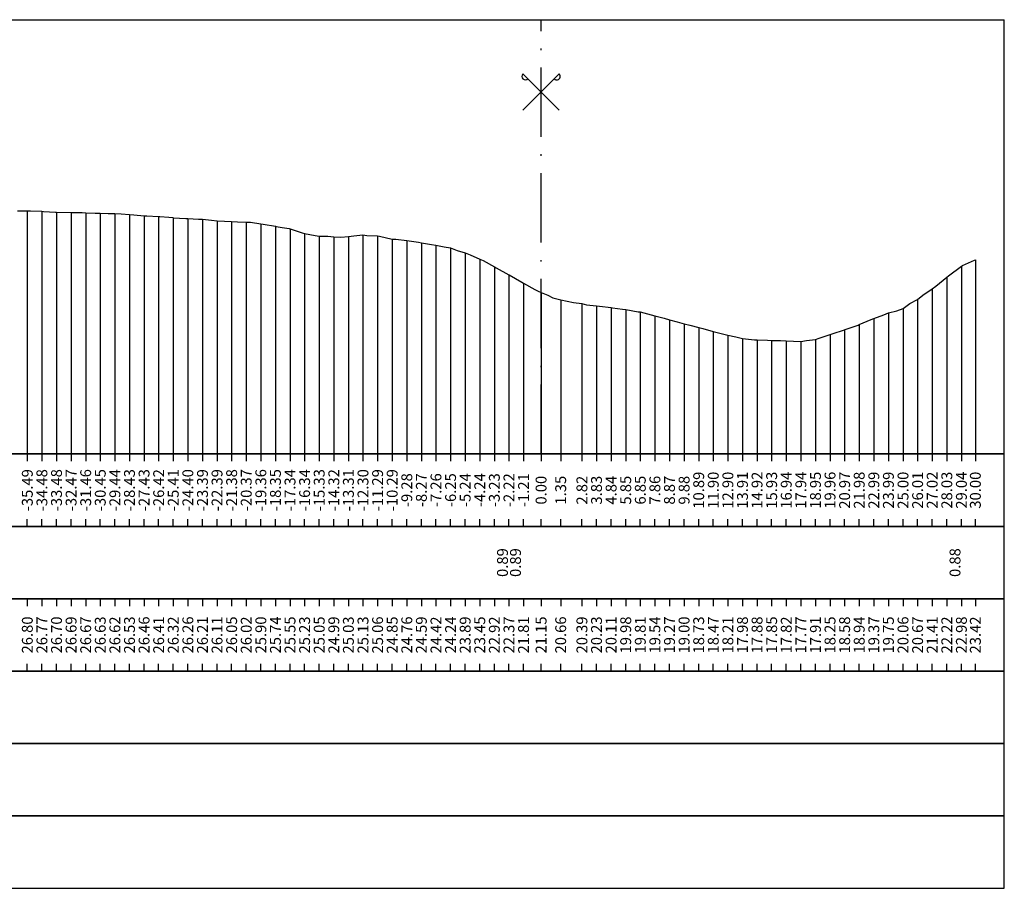
# Model space of a CAD drawing. Units: metres. Extents: x 647750 to 653337, y 4959298 to 4959718.
# Drawn here: x 651710 to 651778, y 4959391 to 4959451 of the extents above; entities that cross this region are included whole.
import ezdxf

# ---------------------------------------------------------------- set-up
doc = ezdxf.new("R2010")
doc.units = ezdxf.units.M
doc.linetypes.add('ACAD_ISO10W100', pattern=[18, 12, -3, 0, -3])
doc.linetypes.add('HIDDEN', pattern=[0.375, 0.25, -0.125])
for name, color, linetype in [('C-ROAD-SCTN-TEXT', 7, 'Continuous'), ('C3D-SEZ-CANDELE', 253, 'HIDDEN'), ('C3D-SEZ-ETICH', 2, 'Continuous'), ('C3D-SEZ-FINCHE', 2, 'Continuous'), ('C3D-SEZ-TAB', 2, 'Continuous'), ('C3D-SEZ-TERR', 1, 'Continuous')]:
    doc.layers.add(name, color=color, linetype=linetype)
doc.styles.add('ART_200', font='calibri.ttf', dxfattribs={"width": 0.8, "height": 0.1})

# ---------------------------------------------------------------- blocks, each defined once
blk = doc.blocks.new('ASSE_ART')
at = {"flags": 128}
for points in [[(1502840.66, 4333389.41), (1502845.92, 4333394.66)], [(1502845.92, 4333389.41), (1502840.66, 4333394.66)]]:
    blk.add_lwpolyline(points, dxfattribs=at)
for centre, start, end in [((1502841.02, 4333394.31), 135, 315), ((1502845.56, 4333394.31), 225, 45)]:
    blk.add_arc(centre, 0.5, start, end)

msp = doc.modelspace()

# ---------------------------------------------------------------- linework, layer by layer
at = {"layer": 'C3D-SEZ-CANDELE', "color": 1, "linetype": 'Continuous', "lineweight": -3}
for p, q in [((651710.578, 4959437.579), (651710.578, 4959420.784)), ((651711.586, 4959437.549), (651711.586, 4959420.784)), ((651712.594, 4959437.487), (651712.594, 4959420.784)), ((651713.602, 4959437.47), (651713.602, 4959420.784)), ((651714.611, 4959437.45), (651714.611, 4959420.784)), ((651715.619, 4959437.417), (651715.619, 4959420.784)), ((651716.627, 4959437.402), (651716.627, 4959420.784)), ((651717.635, 4959437.317), (651717.635, 4959420.784)), ((651718.644, 4959437.246), (651718.644, 4959420.784)), ((651719.652, 4959437.197), (651719.652, 4959420.784)), ((651720.66, 4959437.107), (651720.66, 4959420.784)), ((651721.668, 4959437.044), (651721.668, 4959420.784)), ((651722.677, 4959436.996), (651722.677, 4959420.784)), ((651723.685, 4959436.895), (651723.685, 4959420.784)), ((651724.693, 4959436.834), (651724.693, 4959420.784)), ((651725.701, 4959436.807), (651725.701, 4959420.784)), ((651726.71, 4959436.68), (651726.71, 4959420.784)), ((651727.718, 4959436.52), (651727.718, 4959420.784)), ((651728.726, 4959436.332), (651728.726, 4959420.784)), ((651729.734, 4959436.017), (651729.734, 4959420.784)), ((651730.743, 4959435.833), (651730.743, 4959420.784)), ((651731.751, 4959435.777), (651731.751, 4959420.784)), ((651732.759, 4959435.817), (651732.759, 4959420.784)), ((651733.767, 4959435.913), (651733.767, 4959420.784)), ((651734.776, 4959435.844), (651734.776, 4959420.784)), ((651735.784, 4959435.635), (651735.784, 4959420.784)), ((651736.792, 4959435.54), (651736.792, 4959420.784)), ((651737.8, 4959435.372), (651737.8, 4959420.784)), ((651738.809, 4959435.201), (651738.809, 4959420.784)), ((651739.817, 4959435.027), (651739.817, 4959420.784)), ((651740.825, 4959434.678), (651740.825, 4959420.784)), ((651741.833, 4959434.236), (651741.833, 4959420.784)), ((651776.07, 4959434.207), (651776.07, 4959420.784)), ((651742.842, 4959433.708), (651742.842, 4959420.784)), ((651775.106, 4959433.766), (651775.106, 4959420.784)), ((651743.851, 4959433.156), (651743.851, 4959420.784)), ((651774.097, 4959433.003), (651774.097, 4959420.784)), ((651744.858, 4959432.589), (651744.858, 4959420.784)), ((651773.089, 4959432.193), (651773.089, 4959420.784)), ((651746.07, 4959431.939), (651746.07, 4959420.784)), ((651746.07, 4959431.939), (651746.07, 4959420.784)), ((651747.424, 4959431.44), (651747.424, 4959420.784)), ((651748.891, 4959431.17), (651748.891, 4959420.784)), ((651749.899, 4959431.012), (651749.899, 4959420.784)), ((651750.908, 4959430.893), (651750.908, 4959420.784)), ((651771.073, 4959430.84), (651771.073, 4959420.784)), ((651772.081, 4959431.457), (651772.081, 4959420.784)), ((651751.916, 4959430.764), (651751.916, 4959420.784)), ((651752.924, 4959430.594), (651752.924, 4959420.784)), ((651753.932, 4959430.329), (651753.932, 4959420.784)), ((651769.056, 4959430.149), (651769.056, 4959420.784)), ((651770.064, 4959430.532), (651770.064, 4959420.784)), ((651754.941, 4959430.055), (651754.941, 4959420.784)), ((651755.949, 4959429.78), (651755.949, 4959420.784)), ((651756.957, 4959429.512), (651756.957, 4959420.784)), ((651768.048, 4959429.727), (651768.048, 4959420.784)), ((651757.965, 4959429.251), (651757.965, 4959420.784)), ((651758.974, 4959428.998), (651758.974, 4959420.784)), ((651759.982, 4959428.762), (651759.982, 4959420.784)), ((651766.031, 4959429.037), (651766.031, 4959420.784)), ((651767.04, 4959429.368), (651767.04, 4959420.784)), ((651760.99, 4959428.665), (651760.99, 4959420.784)), ((651761.998, 4959428.632), (651761.998, 4959420.784)), ((651763.007, 4959428.602), (651763.007, 4959420.784)), ((651764.015, 4959428.558), (651764.015, 4959420.784)), ((651765.023, 4959428.699), (651765.023, 4959420.784))]:
    msp.add_line(p, q, dxfattribs=at)
at = {"layer": 'C3D-SEZ-FINCHE', "color": 2, "linetype": 'Continuous', "lineweight": -3}
for p, q in [((651710.578, 4959420.784), (651710.578, 4959420.284)), ((651711.586, 4959420.784), (651711.586, 4959420.284)), ((651712.594, 4959420.784), (651712.594, 4959420.284)), ((651713.602, 4959420.784), (651713.602, 4959420.284)), ((651714.611, 4959420.784), (651714.611, 4959420.284)), ((651715.619, 4959420.784), (651715.619, 4959420.284)), ((651716.627, 4959420.784), (651716.627, 4959420.284)), ((651717.635, 4959420.784), (651717.635, 4959420.284)), ((651718.644, 4959420.784), (651718.644, 4959420.284)), ((651719.652, 4959420.784), (651719.652, 4959420.284)), ((651720.66, 4959420.784), (651720.66, 4959420.284)), ((651721.668, 4959420.784), (651721.668, 4959420.284)), ((651722.677, 4959420.784), (651722.677, 4959420.284)), ((651723.685, 4959420.784), (651723.685, 4959420.284)), ((651724.693, 4959420.784), (651724.693, 4959420.284)), ((651725.701, 4959420.784), (651725.701, 4959420.284)), ((651726.71, 4959420.784), (651726.71, 4959420.284)), ((651727.718, 4959420.784), (651727.718, 4959420.284)), ((651728.726, 4959420.784), (651728.726, 4959420.284)), ((651729.734, 4959420.784), (651729.734, 4959420.284)), ((651730.743, 4959420.784), (651730.743, 4959420.284)), ((651731.751, 4959420.784), (651731.751, 4959420.284)), ((651732.759, 4959420.784), (651732.759, 4959420.284)), ((651733.767, 4959420.784), (651733.767, 4959420.284)), ((651734.776, 4959420.784), (651734.776, 4959420.284)), ((651735.784, 4959420.784), (651735.784, 4959420.284)), ((651736.792, 4959420.784), (651736.792, 4959420.284)), ((651737.8, 4959420.784), (651737.8, 4959420.284)), ((651738.809, 4959420.784), (651738.809, 4959420.284)), ((651739.817, 4959420.784), (651739.817, 4959420.284)), ((651740.825, 4959420.784), (651740.825, 4959420.284)), ((651741.833, 4959420.784), (651741.833, 4959420.284)), ((651742.842, 4959420.784), (651742.842, 4959420.284)), ((651743.851, 4959420.784), (651743.851, 4959420.284)), ((651744.858, 4959420.784), (651744.858, 4959420.284)), ((651746.07, 4959420.784), (651746.07, 4959420.284)), ((651747.424, 4959420.784), (651747.424, 4959420.284)), ((651748.891, 4959420.784), (651748.891, 4959420.284)), ((651749.899, 4959420.784), (651749.899, 4959420.284)), ((651750.908, 4959420.784), (651750.908, 4959420.284)), ((651751.916, 4959420.784), (651751.916, 4959420.284)), ((651752.924, 4959420.784), (651752.924, 4959420.284)), ((651753.932, 4959420.784), (651753.932, 4959420.284)), ((651754.941, 4959420.784), (651754.941, 4959420.284)), ((651755.949, 4959420.784), (651755.949, 4959420.284)), ((651756.957, 4959420.784), (651756.957, 4959420.284)), ((651757.965, 4959420.784), (651757.965, 4959420.284)), ((651758.974, 4959420.784), (651758.974, 4959420.284)), ((651759.982, 4959420.784), (651759.982, 4959420.284)), ((651760.99, 4959420.784), (651760.99, 4959420.284)), ((651761.998, 4959420.784), (651761.998, 4959420.284)), ((651763.007, 4959420.784), (651763.007, 4959420.284)), ((651764.015, 4959420.784), (651764.015, 4959420.284)), ((651765.023, 4959420.784), (651765.023, 4959420.284)), ((651766.031, 4959420.784), (651766.031, 4959420.284)), ((651767.04, 4959420.784), (651767.04, 4959420.284)), ((651768.048, 4959420.784), (651768.048, 4959420.284)), ((651769.056, 4959420.784), (651769.056, 4959420.284)), ((651770.064, 4959420.784), (651770.064, 4959420.284)), ((651771.073, 4959420.784), (651771.073, 4959420.284)), ((651772.081, 4959420.784), (651772.081, 4959420.284)), ((651773.089, 4959420.784), (651773.089, 4959420.284)), ((651774.097, 4959420.784), (651774.097, 4959420.284)), ((651775.106, 4959420.784), (651775.106, 4959420.284)), ((651776.07, 4959420.784), (651776.07, 4959420.284)), ((651710.578, 4959415.784), (651710.578, 4959416.284)), ((651711.586, 4959415.784), (651711.586, 4959416.284)), ((651712.594, 4959415.784), (651712.594, 4959416.284)), ((651713.602, 4959415.784), (651713.602, 4959416.284)), ((651714.611, 4959415.784), (651714.611, 4959416.284)), ((651715.619, 4959415.784), (651715.619, 4959416.284)), ((651716.627, 4959415.784), (651716.627, 4959416.284)), ((651717.635, 4959415.784), (651717.635, 4959416.284)), ((651718.644, 4959415.784), (651718.644, 4959416.284)), ((651719.652, 4959415.784), (651719.652, 4959416.284)), ((651720.66, 4959415.784), (651720.66, 4959416.284)), ((651721.668, 4959415.784), (651721.668, 4959416.284)), ((651722.677, 4959415.784), (651722.677, 4959416.284)), ((651723.685, 4959415.784), (651723.685, 4959416.284)), ((651724.693, 4959415.784), (651724.693, 4959416.284)), ((651725.701, 4959415.784), (651725.701, 4959416.284)), ((651726.71, 4959415.784), (651726.71, 4959416.284)), ((651727.718, 4959415.784), (651727.718, 4959416.284)), ((651728.726, 4959415.784), (651728.726, 4959416.284)), ((651729.734, 4959415.784), (651729.734, 4959416.284)), ((651730.743, 4959415.784), (651730.743, 4959416.284)), ((651731.751, 4959415.784), (651731.751, 4959416.284)), ((651732.759, 4959415.784), (651732.759, 4959416.284)), ((651733.767, 4959415.784), (651733.767, 4959416.284)), ((651734.776, 4959415.784), (651734.776, 4959416.284)), ((651735.784, 4959415.784), (651735.784, 4959416.284)), ((651736.792, 4959415.784), (651736.792, 4959416.284)), ((651737.8, 4959415.784), (651737.8, 4959416.284)), ((651738.809, 4959415.784), (651738.809, 4959416.284)), ((651739.817, 4959415.784), (651739.817, 4959416.284)), ((651740.825, 4959415.784), (651740.825, 4959416.284)), ((651741.833, 4959415.784), (651741.833, 4959416.284)), ((651742.842, 4959415.784), (651742.842, 4959416.284)), ((651743.851, 4959415.784), (651743.851, 4959416.284)), ((651744.858, 4959415.784), (651744.858, 4959416.284)), ((651746.07, 4959415.784), (651746.07, 4959416.284)), ((651747.424, 4959415.784), (651747.424, 4959416.284)), ((651748.891, 4959415.784), (651748.891, 4959416.284)), ((651749.899, 4959415.784), (651749.899, 4959416.284)), ((651750.908, 4959415.784), (651750.908, 4959416.284)), ((651751.916, 4959415.784), (651751.916, 4959416.284)), ((651752.924, 4959415.784), (651752.924, 4959416.284)), ((651753.932, 4959415.784), (651753.932, 4959416.284)), ((651754.941, 4959415.784), (651754.941, 4959416.284)), ((651755.949, 4959415.784), (651755.949, 4959416.284)), ((651756.957, 4959415.784), (651756.957, 4959416.284)), ((651757.965, 4959415.784), (651757.965, 4959416.284)), ((651758.974, 4959415.784), (651758.974, 4959416.284)), ((651759.982, 4959415.784), (651759.982, 4959416.284)), ((651760.99, 4959415.784), (651760.99, 4959416.284)), ((651761.998, 4959415.784), (651761.998, 4959416.284)), ((651763.007, 4959415.784), (651763.007, 4959416.284)), ((651764.015, 4959415.784), (651764.015, 4959416.284)), ((651765.023, 4959415.784), (651765.023, 4959416.284)), ((651766.031, 4959415.784), (651766.031, 4959416.284)), ((651767.04, 4959415.784), (651767.04, 4959416.284)), ((651768.048, 4959415.784), (651768.048, 4959416.284)), ((651769.056, 4959415.784), (651769.056, 4959416.284)), ((651770.064, 4959415.784), (651770.064, 4959416.284)), ((651771.073, 4959415.784), (651771.073, 4959416.284)), ((651772.081, 4959415.784), (651772.081, 4959416.284)), ((651773.089, 4959415.784), (651773.089, 4959416.284)), ((651774.097, 4959415.784), (651774.097, 4959416.284)), ((651775.106, 4959415.784), (651775.106, 4959416.284)), ((651776.07, 4959415.784), (651776.07, 4959416.284)), ((651710.578, 4959410.784), (651710.578, 4959410.284)), ((651711.586, 4959410.784), (651711.586, 4959410.284)), ((651712.594, 4959410.784), (651712.594, 4959410.284)), ((651713.602, 4959410.784), (651713.602, 4959410.284)), ((651714.611, 4959410.784), (651714.611, 4959410.284)), ((651715.619, 4959410.784), (651715.619, 4959410.284)), ((651716.627, 4959410.784), (651716.627, 4959410.284)), ((651717.635, 4959410.784), (651717.635, 4959410.284)), ((651718.644, 4959410.784), (651718.644, 4959410.284)), ((651719.652, 4959410.784), (651719.652, 4959410.284)), ((651720.66, 4959410.784), (651720.66, 4959410.284)), ((651721.668, 4959410.784), (651721.668, 4959410.284)), ((651722.677, 4959410.784), (651722.677, 4959410.284)), ((651723.685, 4959410.784), (651723.685, 4959410.284)), ((651724.693, 4959410.784), (651724.693, 4959410.284)), ((651725.701, 4959410.784), (651725.701, 4959410.284)), ((651726.71, 4959410.784), (651726.71, 4959410.284)), ((651727.718, 4959410.784), (651727.718, 4959410.284)), ((651728.726, 4959410.784), (651728.726, 4959410.284)), ((651729.734, 4959410.784), (651729.734, 4959410.284)), ((651730.743, 4959410.784), (651730.743, 4959410.284)), ((651731.751, 4959410.784), (651731.751, 4959410.284)), ((651732.759, 4959410.784), (651732.759, 4959410.284)), ((651733.767, 4959410.784), (651733.767, 4959410.284)), ((651734.776, 4959410.784), (651734.776, 4959410.284)), ((651735.784, 4959410.784), (651735.784, 4959410.284)), ((651736.792, 4959410.784), (651736.792, 4959410.284)), ((651737.8, 4959410.784), (651737.8, 4959410.284)), ((651738.809, 4959410.784), (651738.809, 4959410.284)), ((651739.817, 4959410.784), (651739.817, 4959410.284)), ((651740.825, 4959410.784), (651740.825, 4959410.284)), ((651741.833, 4959410.784), (651741.833, 4959410.284)), ((651742.842, 4959410.784), (651742.842, 4959410.284)), ((651743.851, 4959410.784), (651743.851, 4959410.284)), ((651744.858, 4959410.784), (651744.858, 4959410.284)), ((651746.07, 4959410.784), (651746.07, 4959410.284)), ((651747.424, 4959410.784), (651747.424, 4959410.284)), ((651748.891, 4959410.784), (651748.891, 4959410.284)), ((651749.899, 4959410.784), (651749.899, 4959410.284)), ((651750.908, 4959410.784), (651750.908, 4959410.284)), ((651751.916, 4959410.784), (651751.916, 4959410.284)), ((651752.924, 4959410.784), (651752.924, 4959410.284)), ((651753.932, 4959410.784), (651753.932, 4959410.284)), ((651754.941, 4959410.784), (651754.941, 4959410.284)), ((651755.949, 4959410.784), (651755.949, 4959410.284)), ((651756.957, 4959410.784), (651756.957, 4959410.284)), ((651757.965, 4959410.784), (651757.965, 4959410.284)), ((651758.974, 4959410.784), (651758.974, 4959410.284)), ((651759.982, 4959410.784), (651759.982, 4959410.284)), ((651760.99, 4959410.784), (651760.99, 4959410.284)), ((651761.998, 4959410.784), (651761.998, 4959410.284)), ((651763.007, 4959410.784), (651763.007, 4959410.284)), ((651764.015, 4959410.784), (651764.015, 4959410.284)), ((651765.023, 4959410.784), (651765.023, 4959410.284)), ((651766.031, 4959410.784), (651766.031, 4959410.284)), ((651767.04, 4959410.784), (651767.04, 4959410.284)), ((651768.048, 4959410.784), (651768.048, 4959410.284)), ((651769.056, 4959410.784), (651769.056, 4959410.284)), ((651770.064, 4959410.784), (651770.064, 4959410.284)), ((651771.073, 4959410.784), (651771.073, 4959410.284)), ((651772.081, 4959410.784), (651772.081, 4959410.284)), ((651773.089, 4959410.784), (651773.089, 4959410.284)), ((651774.097, 4959410.784), (651774.097, 4959410.284)), ((651775.106, 4959410.784), (651775.106, 4959410.284)), ((651776.07, 4959410.784), (651776.07, 4959410.284)), ((651710.578, 4959405.784), (651710.578, 4959406.284)), ((651711.586, 4959405.784), (651711.586, 4959406.284)), ((651712.594, 4959405.784), (651712.594, 4959406.284)), ((651713.602, 4959405.784), (651713.602, 4959406.284)), ((651714.611, 4959405.784), (651714.611, 4959406.284)), ((651715.619, 4959405.784), (651715.619, 4959406.284)), ((651716.627, 4959405.784), (651716.627, 4959406.284)), ((651717.635, 4959405.784), (651717.635, 4959406.284)), ((651718.644, 4959405.784), (651718.644, 4959406.284)), ((651719.652, 4959405.784), (651719.652, 4959406.284)), ((651720.66, 4959405.784), (651720.66, 4959406.284)), ((651721.668, 4959405.784), (651721.668, 4959406.284)), ((651722.677, 4959405.784), (651722.677, 4959406.284)), ((651723.685, 4959405.784), (651723.685, 4959406.284)), ((651724.693, 4959405.784), (651724.693, 4959406.284)), ((651725.701, 4959405.784), (651725.701, 4959406.284)), ((651726.71, 4959405.784), (651726.71, 4959406.284)), ((651727.718, 4959405.784), (651727.718, 4959406.284)), ((651728.726, 4959405.784), (651728.726, 4959406.284)), ((651729.734, 4959405.784), (651729.734, 4959406.284)), ((651730.743, 4959405.784), (651730.743, 4959406.284)), ((651731.751, 4959405.784), (651731.751, 4959406.284)), ((651732.759, 4959405.784), (651732.759, 4959406.284)), ((651733.767, 4959405.784), (651733.767, 4959406.284)), ((651734.776, 4959405.784), (651734.776, 4959406.284)), ((651735.784, 4959405.784), (651735.784, 4959406.284)), ((651736.792, 4959405.784), (651736.792, 4959406.284)), ((651737.8, 4959405.784), (651737.8, 4959406.284)), ((651738.809, 4959405.784), (651738.809, 4959406.284)), ((651739.817, 4959405.784), (651739.817, 4959406.284)), ((651740.825, 4959405.784), (651740.825, 4959406.284)), ((651741.833, 4959405.784), (651741.833, 4959406.284)), ((651742.842, 4959405.784), (651742.842, 4959406.284)), ((651743.851, 4959405.784), (651743.851, 4959406.284)), ((651744.858, 4959405.784), (651744.858, 4959406.284)), ((651746.07, 4959405.784), (651746.07, 4959406.284)), ((651747.424, 4959405.784), (651747.424, 4959406.284)), ((651748.891, 4959405.784), (651748.891, 4959406.284)), ((651749.899, 4959405.784), (651749.899, 4959406.284)), ((651750.908, 4959405.784), (651750.908, 4959406.284)), ((651751.916, 4959405.784), (651751.916, 4959406.284)), ((651752.924, 4959405.784), (651752.924, 4959406.284)), ((651753.932, 4959405.784), (651753.932, 4959406.284)), ((651754.941, 4959405.784), (651754.941, 4959406.284)), ((651755.949, 4959405.784), (651755.949, 4959406.284)), ((651756.957, 4959405.784), (651756.957, 4959406.284)), ((651757.965, 4959405.784), (651757.965, 4959406.284)), ((651758.974, 4959405.784), (651758.974, 4959406.284)), ((651759.982, 4959405.784), (651759.982, 4959406.284)), ((651760.99, 4959405.784), (651760.99, 4959406.284)), ((651761.998, 4959405.784), (651761.998, 4959406.284)), ((651763.007, 4959405.784), (651763.007, 4959406.284)), ((651764.015, 4959405.784), (651764.015, 4959406.284)), ((651765.023, 4959405.784), (651765.023, 4959406.284)), ((651766.031, 4959405.784), (651766.031, 4959406.284)), ((651767.04, 4959405.784), (651767.04, 4959406.284)), ((651768.048, 4959405.784), (651768.048, 4959406.284)), ((651769.056, 4959405.784), (651769.056, 4959406.284)), ((651770.064, 4959405.784), (651770.064, 4959406.284)), ((651771.073, 4959405.784), (651771.073, 4959406.284)), ((651772.081, 4959405.784), (651772.081, 4959406.284)), ((651773.089, 4959405.784), (651773.089, 4959406.284)), ((651774.097, 4959405.784), (651774.097, 4959406.284)), ((651775.106, 4959405.784), (651775.106, 4959406.284)), ((651776.07, 4959405.784), (651776.07, 4959406.284))]:
    msp.add_line(p, q, dxfattribs=at)
for points in [[(651674.07, 4959415.784), (651778.07, 4959415.784), (651778.07, 4959420.784), (651674.07, 4959420.784)], [(651674.07, 4959410.784), (651778.07, 4959410.784), (651778.07, 4959415.784), (651674.07, 4959415.784)], [(651674.07, 4959405.784), (651778.07, 4959405.784), (651778.07, 4959410.784), (651674.07, 4959410.784)], [(651674.07, 4959400.784), (651778.07, 4959400.784), (651778.07, 4959405.784), (651674.07, 4959405.784)], [(651674.07, 4959395.784), (651778.07, 4959395.784), (651778.07, 4959400.784), (651674.07, 4959400.784)], [(651674.07, 4959390.784), (651778.07, 4959390.784), (651778.07, 4959395.784), (651674.07, 4959395.784)]]:
    msp.add_3dface(points, dxfattribs=at)
at = {"layer": 'C3D-SEZ-TAB', "color": 2, "linetype": 'Continuous', "lineweight": -3}
for p, q in [((651674.07, 4959450.784), (651778.07, 4959450.784)), ((651778.07, 4959420.784), (651778.07, 4959450.784)), ((651674.07, 4959420.784), (651778.07, 4959420.784))]:
    msp.add_line(p, q, dxfattribs=at)
at = {"layer": 'C3D-SEZ-TAB', "color": 1, "linetype": 'ACAD_ISO10W100', "lineweight": -3, "ltscale": 0.4}
msp.add_line((651746.07, 4959420.784), (651746.07, 4959450.784), dxfattribs=at)
at = {"layer": 'C3D-SEZ-TERR', "color": 3, "linetype": 'Continuous', "lineweight": -3}
for points in [[(651709.907, 4959437.58), (651710.578, 4959437.579), (651710.8, 4959437.575), (651711.586, 4959437.549), (651711.693, 4959437.543), (651712.528, 4959437.491), (651712.587, 4959437.487), (651712.594, 4959437.487), (651712.604, 4959437.487), (651713.602, 4959437.47), (651714.373, 4959437.456), (651714.611, 4959437.45), (651715.266, 4959437.431), (651715.619, 4959437.417), (651716.16, 4959437.406), (651716.627, 4959437.402), (651717.053, 4959437.377), (651717.635, 4959437.317), (651717.946, 4959437.298), (651718.644, 4959437.246), (651718.839, 4959437.229), (651719.652, 4959437.197), (651719.733, 4959437.192), (651720.36, 4959437.134)], [(651720.36, 4959437.134), (651720.626, 4959437.11), (651720.66, 4959437.107), (651721.519, 4959437.056), (651721.668, 4959437.044), (651722.412, 4959436.997), (651722.677, 4959436.996), (651723.306, 4959436.936), (651723.685, 4959436.895), (651724.199, 4959436.861), (651724.693, 4959436.834), (651725.092, 4959436.831), (651725.701, 4959436.807), (651725.986, 4959436.787), (651726.71, 4959436.68), (651726.879, 4959436.65), (651727.718, 4959436.52), (651727.772, 4959436.508), (651728.193, 4959436.432), (651728.665, 4959436.35), (651728.726, 4959436.332), (651729.559, 4959436.059), (651729.734, 4959436.017), (651730.452, 4959435.868), (651730.743, 4959435.833), (651731.345, 4959435.827), (651731.751, 4959435.777), (651732.238, 4959435.771), (651732.759, 4959435.817), (651733.132, 4959435.85), (651733.767, 4959435.913), (651734.025, 4959435.882), (651734.776, 4959435.844), (651734.918, 4959435.828), (651735.784, 4959435.635), (651736.026, 4959435.614), (651736.792, 4959435.54), (651737.598, 4959435.406), (651737.8, 4959435.372), (651738.491, 4959435.257), (651738.809, 4959435.201), (651739.385, 4959435.099), (651739.817, 4959435.027), (651740.278, 4959434.845), (651740.825, 4959434.678), (651741.171, 4959434.542), (651741.833, 4959434.236), (651742.064, 4959434.141), (651742.842, 4959433.708), (651742.958, 4959433.648), (651743.85, 4959433.156), (651743.851, 4959433.156), (651743.858, 4959433.151), (651744.744, 4959432.653), (651744.858, 4959432.589), (651745.637, 4959432.151), (651745.866, 4959432.025), (651746.07, 4959431.939), (651746.531, 4959431.744), (651746.875, 4959431.568), (651747.424, 4959431.44), (651747.883, 4959431.337), (651748.317, 4959431.24), (651748.891, 4959431.17), (651749.211, 4959431.093), (651749.899, 4959431.012), (651750.104, 4959430.988), (651750.908, 4959430.893), (651750.997, 4959430.882), (651751.691, 4959430.793), (651751.89, 4959430.767), (651751.916, 4959430.764), (651752.784, 4959430.61), (651752.924, 4959430.594), (651753.677, 4959430.392), (651753.932, 4959430.329), (651754.57, 4959430.158), (651754.941, 4959430.055), (651755.463, 4959429.91), (651755.949, 4959429.78), (651756.357, 4959429.672), (651756.957, 4959429.512), (651757.25, 4959429.445), (651757.965, 4959429.251), (651758.143, 4959429.21), (651758.974, 4959428.998), (651759.524, 4959428.869), (651759.982, 4959428.762)], [(651759.982, 4959428.762), (651760.823, 4959428.673), (651760.99, 4959428.665), (651761.716, 4959428.643), (651761.998, 4959428.632), (651762.61, 4959428.619), (651763.007, 4959428.602), (651763.503, 4959428.58), (651764.015, 4959428.558), (651764.396, 4959428.624), (651765.023, 4959428.699), (651765.289, 4959428.786), (651766.031, 4959429.037), (651766.183, 4959429.088), (651767.04, 4959429.368), (651767.076, 4959429.38), (651767.357, 4959429.478), (651767.969, 4959429.694), (651768.048, 4959429.727), (651768.862, 4959430.068), (651769.056, 4959430.149), (651769.756, 4959430.408), (651770.064, 4959430.532), (651770.649, 4959430.675), (651771.073, 4959430.84), (651771.542, 4959431.186), (651772.081, 4959431.457), (651772.435, 4959431.744), (651773.089, 4959432.193), (651773.329, 4959432.383), (651774.097, 4959433.003), (651774.222, 4959433.087), (651775.106, 4959433.766), (651775.115, 4959433.77), (651775.189, 4959433.804), (651776.009, 4959434.175), (651776.07, 4959434.207)]]:
    msp.add_lwpolyline(points, dxfattribs=at)

# ---------------------------------------------------------------- block references
at = {"layer": 'C-ROAD-SCTN-TEXT', "color": 2, "linetype": 'Continuous', "lineweight": -3, "xscale": 0.4760859646152364, "yscale": 0.4760859646152364, "zscale": 0.4760859646152364}
msp.add_blockref('ASSE_ART', (-63736.528, 2896378.656), dxfattribs=at)

# ---------------------------------------------------------------- texts
at = {"layer": 'C3D-SEZ-ETICH', "color": 2, "linetype": 'Continuous', "lineweight": -3, "char_height": 0.75, "attachment_point": 5, "rotation": 90, "style": 'ART_200'}
for s, insert in [('{\\C2;-35.49}', (651710.578, 4959418.284)), ('{\\C2;-34.48}', (651711.586, 4959418.284)), ('{\\C2;-33.48}', (651712.594, 4959418.284)), ('{\\C2;-32.47}', (651713.602, 4959418.284)), ('{\\C2;-31.46}', (651714.611, 4959418.284)), ('{\\C2;-30.45}', (651715.619, 4959418.284)), ('{\\C2;-29.44}', (651716.627, 4959418.284)), ('{\\C2;-28.43}', (651717.635, 4959418.284)), ('{\\C2;-27.43}', (651718.644, 4959418.284)), ('{\\C2;-26.42}', (651719.652, 4959418.284)), ('{\\C2;-25.41}', (651720.66, 4959418.284)), ('{\\C2;-24.40}', (651721.668, 4959418.284)), ('{\\C2;-23.39}', (651722.677, 4959418.284)), ('{\\C2;-22.39}', (651723.685, 4959418.284)), ('{\\C2;-21.38}', (651724.693, 4959418.284)), ('{\\C2;-20.37}', (651725.701, 4959418.284)), ('{\\C2;-19.36}', (651726.71, 4959418.284)), ('{\\C2;-18.35}', (651727.718, 4959418.284)), ('{\\C2;-17.34}', (651728.726, 4959418.284)), ('{\\C2;-16.34}', (651729.734, 4959418.284)), ('{\\C2;-15.33}', (651730.743, 4959418.284)), ('{\\C2;-14.32}', (651731.751, 4959418.284)), ('{\\C2;-13.31}', (651732.759, 4959418.284)), ('{\\C2;-12.30}', (651733.767, 4959418.284)), ('{\\C2;-11.29}', (651734.776, 4959418.284)), ('{\\C2;-10.29}', (651735.784, 4959418.284)), ('{\\C2;-9.28}', (651736.792, 4959418.284)), ('{\\C2;-8.27}', (651737.8, 4959418.284)), ('{\\C2;-7.26}', (651738.809, 4959418.284)), ('{\\C2;-6.25}', (651739.817, 4959418.284)), ('{\\C2;-5.24}', (651740.825, 4959418.284)), ('{\\C2;-4.24}', (651741.833, 4959418.284)), ('{\\C2;-3.23}', (651742.842, 4959418.284)), ('{\\C2;-2.22}', (651743.851, 4959418.284)), ('{\\C2;-1.21}', (651744.858, 4959418.284)), ('{\\C2;0.00}', (651746.07, 4959418.284)), ('{\\C2;2.82}', (651748.891, 4959418.284)), ('{\\C2;4.84}', (651750.908, 4959418.284)), ('{\\C2;7.86}', (651753.932, 4959418.284)), ('{\\C2;8.87}', (651754.941, 4959418.284)), ('{\\C2;9.88}', (651755.949, 4959418.284)), ('{\\C2;10.89}', (651756.957, 4959418.284)), ('{\\C2;11.90}', (651757.965, 4959418.284)), ('{\\C2;12.90}', (651758.974, 4959418.284)), ('{\\C2;13.91}', (651759.982, 4959418.284)), ('{\\C2;14.92}', (651760.99, 4959418.284)), ('{\\C2;15.93}', (651761.998, 4959418.284)), ('{\\C2;16.94}', (651763.007, 4959418.284)), ('{\\C2;17.94}', (651764.015, 4959418.284)), ('{\\C2;18.95}', (651765.023, 4959418.284)), ('{\\C2;19.96}', (651766.031, 4959418.284)), ('{\\C2;20.97}', (651767.04, 4959418.284)), ('{\\C2;21.98}', (651768.048, 4959418.284)), ('{\\C2;22.99}', (651769.056, 4959418.284)), ('{\\C2;23.99}', (651770.064, 4959418.284)), ('{\\C2;25.00}', (651771.073, 4959418.284)), ('{\\C2;26.01}', (651772.081, 4959418.284)), ('{\\C2;27.02}', (651773.089, 4959418.284)), ('{\\C2;28.03}', (651774.097, 4959418.284)), ('{\\C2;29.04}', (651775.106, 4959418.284)), ('{\\C2;30.00}', (651776.07, 4959418.284)), ('{\\C2;1.35}', (651747.424, 4959418.284)), ('{\\C2;3.83}', (651749.899, 4959418.284)), ('{\\C2;5.85}', (651751.916, 4959418.284)), ('{\\C2;6.85}', (651752.924, 4959418.284)), ('{\\C2;0.89}', (651743.404, 4959413.284)), ('{\\C2;0.89}', (651744.301, 4959413.284)), ('{\\C2;0.88}', (651774.664, 4959413.284)), ('{\\C2;26.80}', (651710.578, 4959408.284)), ('{\\C2;26.77}', (651711.586, 4959408.284)), ('{\\C2;26.70}', (651712.594, 4959408.284)), ('{\\C2;26.69}', (651713.602, 4959408.284)), ('{\\C2;26.67}', (651714.611, 4959408.284)), ('{\\C2;26.63}', (651715.619, 4959408.284)), ('{\\C2;26.62}', (651716.627, 4959408.284)), ('{\\C2;26.53}', (651717.635, 4959408.284)), ('{\\C2;26.46}', (651718.644, 4959408.284)), ('{\\C2;26.41}', (651719.652, 4959408.284)), ('{\\C2;26.32}', (651720.66, 4959408.284)), ('{\\C2;26.26}', (651721.668, 4959408.284)), ('{\\C2;26.21}', (651722.677, 4959408.284)), ('{\\C2;26.11}', (651723.685, 4959408.284)), ('{\\C2;26.05}', (651724.693, 4959408.284)), ('{\\C2;26.02}', (651725.701, 4959408.284)), ('{\\C2;25.90}', (651726.71, 4959408.284)), ('{\\C2;25.74}', (651727.718, 4959408.284)), ('{\\C2;25.55}', (651728.726, 4959408.284)), ('{\\C2;25.23}', (651729.734, 4959408.284)), ('{\\C2;25.05}', (651730.743, 4959408.284)), ('{\\C2;24.99}', (651731.751, 4959408.284)), ('{\\C2;25.03}', (651732.759, 4959408.284)), ('{\\C2;25.13}', (651733.767, 4959408.284)), ('{\\C2;25.06}', (651734.776, 4959408.284)), ('{\\C2;24.85}', (651735.784, 4959408.284)), ('{\\C2;24.76}', (651736.792, 4959408.284)), ('{\\C2;24.59}', (651737.8, 4959408.284)), ('{\\C2;24.42}', (651738.809, 4959408.284)), ('{\\C2;24.24}', (651739.817, 4959408.284)), ('{\\C2;23.89}', (651740.825, 4959408.284)), ('{\\C2;23.45}', (651741.833, 4959408.284)), ('{\\C2;22.92}', (651742.842, 4959408.284)), ('{\\C2;22.37}', (651743.851, 4959408.284)), ('{\\C2;21.81}', (651744.858, 4959408.284)), ('{\\C2;21.15}', (651746.07, 4959408.284)), ('{\\C2;20.66}', (651747.424, 4959408.284)), ('{\\C2;20.39}', (651748.891, 4959408.284)), ('{\\C2;20.23}', (651749.899, 4959408.284)), ('{\\C2;20.11}', (651750.908, 4959408.284)), ('{\\C2;19.98}', (651751.916, 4959408.284)), ('{\\C2;19.81}', (651752.924, 4959408.284)), ('{\\C2;19.54}', (651753.932, 4959408.284)), ('{\\C2;19.27}', (651754.941, 4959408.284)), ('{\\C2;19.00}', (651755.949, 4959408.284)), ('{\\C2;18.73}', (651756.957, 4959408.284)), ('{\\C2;18.47}', (651757.965, 4959408.284)), ('{\\C2;18.21}', (651758.974, 4959408.284)), ('{\\C2;17.98}', (651759.982, 4959408.284)), ('{\\C2;17.88}', (651760.99, 4959408.284)), ('{\\C2;17.85}', (651761.998, 4959408.284)), ('{\\C2;17.82}', (651763.007, 4959408.284)), ('{\\C2;17.77}', (651764.015, 4959408.284)), ('{\\C2;17.91}', (651765.023, 4959408.284)), ('{\\C2;18.25}', (651766.031, 4959408.284)), ('{\\C2;18.58}', (651767.04, 4959408.284)), ('{\\C2;18.94}', (651768.048, 4959408.284)), ('{\\C2;19.37}', (651769.056, 4959408.284)), ('{\\C2;19.75}', (651770.064, 4959408.284)), ('{\\C2;20.06}', (651771.073, 4959408.284)), ('{\\C2;20.67}', (651772.081, 4959408.284)), ('{\\C2;21.41}', (651773.089, 4959408.284)), ('{\\C2;22.22}', (651774.097, 4959408.284)), ('{\\C2;22.98}', (651775.106, 4959408.284)), ('{\\C2;23.42}', (651776.07, 4959408.284))]:
    msp.add_mtext(s, dxfattribs=dict(at, insert=insert))

doc.saveas('drawing.dxf')
